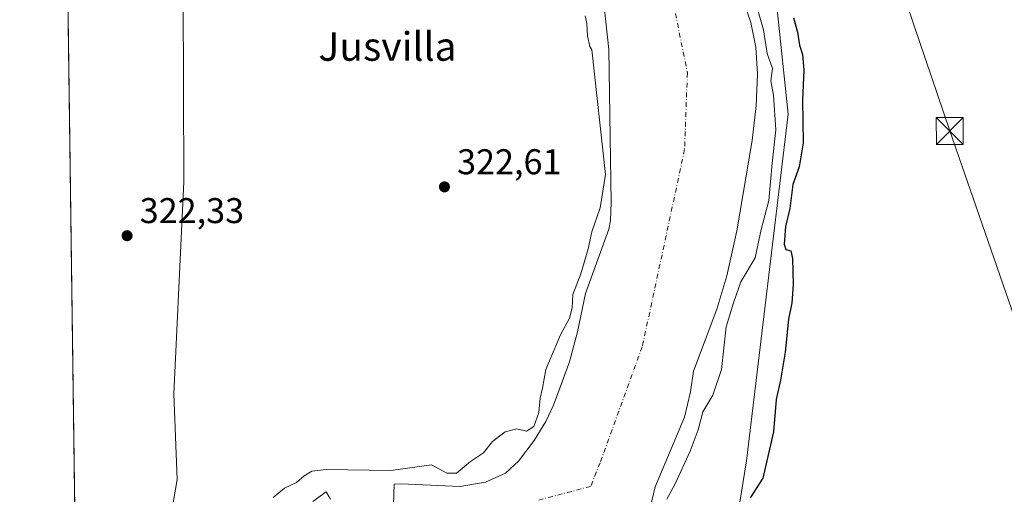
# Model space of a CAD drawing. Units: metres. Extents: x 593992 to 597456, y 4715189 to 4717549.
# Drawn here: x 593992 to 594267, y 4716367 to 4716500 of the extents above; entities that cross this region are included whole.
import ezdxf
from ezdxf.enums import TextEntityAlignment as Align

# ---------------------------------------------------------------- set-up
doc = ezdxf.new("R2010")
doc.units = ezdxf.units.M
doc.header["$MEASUREMENT"] = 0
doc.linetypes.add('DGN Style 4', pattern=[2.6384748266838614, 1.318413404963828, -0.6592067024819142, 0.001648016756204785, -0.6592067024819142])
for name, color, linetype, lineweight in [('Arbolado forestal CxS', 92, 'Continuous', 0), ('Comarca CxS', 21, 'Continuous', 0), ('Comunidad Autónoma CxS', 142, 'Continuous', 0), ('Corriente natural Cxs', 4, 'Continuous', 13), ('Corriente natural eje', 4, 'DGN Style 4', 0), ('Cultivos herbáceos CxS', 92, 'Continuous', 0), ('Curva de nivel maestra', 30, 'Continuous', 30), ('Curva de nivel normal', 30, 'Continuous', 0), ('Isla Cxs', 7, 'Continuous', 0), ('Municipio CxS', 4, 'Continuous', 0), ('Provincia CxS', 1, 'Continuous', 0), ('Punto de cota en terreno', 7, 'Continuous', 0), ('Rótulo de punto de cota en terreno', 7, 'Continuous', 0), ('Suelo desnudo CxS', 253, 'Continuous', 0), ('Tendido', 6, 'Continuous', 0), ('Texto cartográfico', 7, 'Continuous', 0), ('Torre de tendido puntual', 7, 'Continuous', 0)]:
    doc.layers.add(name, color=color, linetype=linetype, lineweight=lineweight)
doc.styles.add('Style-Arial', font='txt')

# ---------------------------------------------------------------- blocks, each defined once
blk = doc.blocks.new('*U6')
at = {"layer": 'Cultivos herbáceos CxS', "color": 92, "linetype": 'Continuous', "lineweight": 0}
blk.add_polyline3d([(594016.8476999998, 4715658.6325, 319.4698999999964), (594004.2698999997, 4716587.904300001, 322.0739000000031), (594014.5746999999, 4716565.362700001, 321.9602000000014), (594017.0323000001, 4716559.986500001, 321.9762999999948), (594037.5411, 4716507.2379, 322.0565999999963), (594037.7635000005, 4716454.910900001, 322.0357999999979), (594034.9386999998, 4716395.5735, 321.6391000000003), (594035.8601000002, 4716371.6479, 321.6339000000008), (594026.8066999996, 4716318.597899999, 322.800900000002)], dxfattribs=at)
blk = doc.blocks.new('*U8')
at = {"layer": 'Suelo desnudo CxS', "color": 253, "linetype": 'Continuous', "lineweight": 0}
for points in [[(594073.7500999998, 4716365.5001, 318.6589999999997), (594077.5500999996, 4716368.140100001, 318.499100000001), (594078.7178999997, 4716366.127900001, 318.2191000000021)], [(594096.3392000003, 4716364.5404, 318.0482000000048), (594096.4775, 4716370.302200001, 319.235400000005), (594098.4702000003, 4716370.380100001, 319.1448999999994), (594114.8400999998, 4716369.670100001, 318.2354999999953), (594122.0401, 4716370.9301, 317.9434999999939), (594127.5702000001, 4716373.4301, 317.8312000000006), (594131.2701000003, 4716376.780099999, 318.1157999999996), (594135.6301999995, 4716382.530099999, 318.2994000000036), (594138.8601000002, 4716387.860099999, 318.5834000000032), (594140.9901999999, 4716392.380100001, 318.9992000000057), (594143.4112999998, 4716398.952, 319.1331000000064), (594145.4700999996, 4716404.540100001, 318.9686999999976), (594147.7101999996, 4716412.940099999, 319.161500000002), (594149.9801000003, 4716423.700099999, 319.6104999999953), (594156.4301000005, 4716441.6601, 319.5678999999946), (594156.8901000004, 4716444.110099999, 319.6312999999937), (594157.1102, 4716449.100099999, 319.8478999999934), (594156.4301000005, 4716491.9001, 318.7851999999984), (594153.0701000001, 4716522.940099999, 318.5167999999976)], [(594185.8400999998, 4716529.540100001, 318.7750999999989), (594196.1401000004, 4716499.450099999, 318.7642000000051), (594197.5601000005, 4716492.5801, 318.3043999999936), (594198.0301000001, 4716484.9801, 318.3261000000057), (594197.5900999998, 4716476.220100001, 317.9771999999939), (594196.5102000004, 4716466.460100001, 318.1817000000011), (594192.1901000004, 4716441.220100001, 317.609500000006), (594189.3901000004, 4716428.620100001, 318.1456000000035), (594186.6700999998, 4716419.2601, 318.627999999997), (594180.1501000002, 4716401.9801, 317.9949999999953), (594179.3101000005, 4716396.140100001, 317.9354000000022), (594177.6300999997, 4716389.100099999, 317.8601000000053), (594169.4501, 4716369.550100001, 318.3267999999953), (594167.5800999999, 4716361.720100001, 318.6300000000047)]]:
    blk.add_polyline3d(points, dxfattribs=at)
blk = doc.blocks.new('*U9')
at = {"layer": 'Corriente natural Cxs', "color": 4, "linetype": 'Continuous', "lineweight": 13}
for points in [[(594073.7500999998, 4716365.5001, 318.6589999999997), (594077.5500999996, 4716368.140100001, 318.499100000001), (594078.7178999997, 4716366.127900001, 318.2191000000021)], [(594096.3392000003, 4716364.5404, 318.0482000000048), (594096.4775, 4716370.302200001, 319.235400000005), (594098.4700999996, 4716370.380100001, 319.1448999999994), (594114.8400999998, 4716369.670100001, 318.2354999999953), (594122.0401, 4716370.9301, 317.9434999999939), (594127.5701000001, 4716373.4301, 317.8312000000006), (594131.2701000003, 4716376.780099999, 318.1157999999996), (594135.6300999997, 4716382.530099999, 318.2994000000036), (594138.8601000002, 4716387.860099999, 318.5834000000032), (594140.9901000002, 4716392.380100001, 318.9992000000057), (594145.4700999996, 4716404.540100001, 318.9686999999976), (594147.7100999998, 4716412.940099999, 319.161500000002), (594149.9801000003, 4716423.700099999, 319.6104999999953), (594156.4301000005, 4716441.6601, 319.5678999999946), (594156.8901000004, 4716444.110099999, 319.6312999999937), (594157.1101000002, 4716449.100099999, 319.8478999999934), (594156.4301000005, 4716491.9001, 318.7851999999984), (594153.0701000001, 4716522.940099999, 318.5167999999976)], [(594185.8400999998, 4716529.540100001, 318.7750999999989), (594196.1401000004, 4716499.450099999, 318.7642000000051), (594197.5601000005, 4716492.5801, 318.3043999999936), (594198.0301000001, 4716484.9801, 318.3261000000057), (594197.5900999998, 4716476.220100001, 317.9771999999939), (594196.5100999996, 4716466.460100001, 318.1817000000011), (594192.1901000004, 4716441.220100001, 317.609500000006), (594189.3901000004, 4716428.620100001, 318.1456000000035), (594186.6700999998, 4716419.2601, 318.627999999997), (594180.1501000002, 4716401.9801, 317.9949999999953), (594179.3101000005, 4716396.140100001, 317.9354000000022), (594177.6300999997, 4716389.100099999, 317.8601000000053), (594169.4501, 4716369.550100001, 318.3267999999953), (594167.5800999999, 4716361.720100001, 318.6300000000047)]]:
    blk.add_polyline3d(points, dxfattribs=at)
blk = doc.blocks.new('5PATER')
at = {"layer": 'Arbolado forestal CxS', "linetype": 'Continuous', "lineweight": 0}
h = blk.add_hatch(color=51, dxfattribs=at)
edge = h.paths.add_edge_path()
edge.add_ellipse((0, 0), major_axis=(-0.1095731443231308, -0.1110710700762829), ratio=0.9994222409660322, start_angle=0, end_angle=360)
blk = doc.blocks.new('5TTEND')
at = {"layer": 'Isla Cxs', "color": 7, "linetype": 'Continuous', "lineweight": 0}
for p, q in [((-0.375, 0.3754), (0.375, -0.3746)), ((0.3720000000000001, 0.3784000000000001), (-0.3720000000000001, -0.3776))]:
    blk.add_line(p, q, dxfattribs=at)
at = {"layer": 'Isla Cxs', "color": 7, "linetype": 'Continuous', "lineweight": 0, "flags": 128}
blk.add_lwpolyline([(-0.375, -0.3746), (0.375, -0.3746), (0.375, 0.3754), (-0.375, 0.3754), (-0.3720000000000001, -0.3776)], dxfattribs=at)

msp = doc.modelspace()

# ---------------------------------------------------------------- linework, layer by layer
at = {"layer": 'Arbolado forestal CxS', "color": 92, "linetype": 'Continuous', "lineweight": 0}
for points in [[(594074.6416999997, 4716741.3215, 323.0433000000049), (594082.0235000001, 4716729.518300001, 323.2364999999991), (594107.0299000005, 4716698.333100001, 323.3938000000053), (594132.4402999999, 4716669.392899999, 322.7451000000001), (594156.4386999998, 4716639.0407, 322.7774999999965), (594181.8491000002, 4716600.924500001, 323.1919999999955), (594189.7287, 4716560.1755, 322.8227999999945), (594203.5066999998, 4716503.0595, 322.9802999999956), (594206.5551000005, 4716473.861300001, 322.422900000005), (594194.9156999999, 4716376.819900001, 323.8043999999936), (594175.8799000002, 4716259.0285, 323.594299999997)], [(594004.2698999997, 4716587.904300001, 322.0739000000031), (594014.5746999999, 4716565.362700001, 321.9602000000014), (594017.0323000001, 4716559.986500001, 321.9762999999948), (594037.5411, 4716507.2379, 322.0565999999963), (594037.7635000005, 4716454.910900001, 322.0357999999979), (594034.9386999998, 4716395.5735, 321.6391000000003), (594035.8601000002, 4716371.6479, 321.6339000000008), (594026.8066999996, 4716318.597899999, 322.800900000002), (594024.6253000004, 4716258.0087, 323.5699000000022), (594038.2341, 4716296.518100001, 322.5182999999961), (594048.2680000003, 4716325.717900001, 319.3384999999981)], [(594167.5800999999, 4716361.720100001, 318.6300000000047), (594169.4501, 4716369.550100001, 318.3267999999953), (594177.6300999997, 4716389.100099999, 317.8601000000053), (594179.3101000005, 4716396.140100001, 317.9354000000022), (594180.1501000002, 4716401.9801, 317.9949999999953), (594186.6700999998, 4716419.2601, 318.627999999997), (594189.3901000004, 4716428.620100001, 318.1456000000035), (594192.1901000004, 4716441.220100001, 317.609500000006), (594196.5102000004, 4716466.460100001, 318.1817000000011), (594197.5900999998, 4716476.220100001, 317.9771999999939), (594198.0301000001, 4716484.9801, 318.3261000000057), (594197.5601000005, 4716492.5801, 318.3043999999936), (594196.1401000004, 4716499.450099999, 318.7642000000051), (594185.8400999998, 4716529.540100001, 318.7750999999989)], [(594185.8400999998, 4716529.540100001, 318.7750999999989), (594196.1401000004, 4716499.450099999, 318.7642000000051), (594197.5601000005, 4716492.5801, 318.3043999999936), (594198.0301000001, 4716484.9801, 318.3261000000057), (594197.5900999998, 4716476.220100001, 317.9771999999939), (594196.5102000004, 4716466.460100001, 318.1817000000011), (594192.1901000004, 4716441.220100001, 317.609500000006), (594189.3901000004, 4716428.620100001, 318.1456000000035), (594186.6700999998, 4716419.2601, 318.627999999997), (594180.1501000002, 4716401.9801, 317.9949999999953), (594179.3101000005, 4716396.140100001, 317.9354000000022), (594177.6300999997, 4716389.100099999, 317.8601000000053), (594169.4501, 4716369.550100001, 318.3267999999953), (594167.5800999999, 4716361.720100001, 318.6300000000047)], [(594153.0701000001, 4716522.940099999, 318.5167999999976), (594156.4301000005, 4716491.9001, 318.7851999999984), (594157.1102, 4716449.100099999, 319.8478999999934), (594156.8901000004, 4716444.110099999, 319.6312999999937), (594156.4301000005, 4716441.6601, 319.5678999999946), (594149.9801000003, 4716423.700099999, 319.6104999999953), (594147.7101999996, 4716412.940099999, 319.161500000002), (594145.4700999996, 4716404.540100001, 318.9686999999976), (594143.4112999998, 4716398.952, 319.1331000000064), (594140.9901999999, 4716392.380100001, 318.9992000000057), (594138.8601000002, 4716387.860099999, 318.5834000000032), (594135.6301999995, 4716382.530099999, 318.2994000000036), (594131.2701000003, 4716376.780099999, 318.1157999999996), (594127.5702000001, 4716373.4301, 317.8312000000006), (594122.0401, 4716370.9301, 317.9434999999939), (594114.8400999998, 4716369.670100001, 318.2354999999953), (594098.4702000003, 4716370.380100001, 319.1448999999994), (594096.4775, 4716370.302200001, 319.235400000005), (594096.3392000003, 4716364.5404, 318.0482000000048)], [(594153.0701000001, 4716522.940099999, 318.5167999999976), (594156.4301000005, 4716491.9001, 318.7851999999984), (594157.1102, 4716449.100099999, 319.8478999999934), (594156.8901000004, 4716444.110099999, 319.6312999999937), (594156.4301000005, 4716441.6601, 319.5678999999946), (594149.9801000003, 4716423.700099999, 319.6104999999953), (594147.7101999996, 4716412.940099999, 319.161500000002), (594145.4700999996, 4716404.540100001, 318.9686999999976), (594143.4112999998, 4716398.952, 319.1331000000064), (594140.9901999999, 4716392.380100001, 318.9992000000057), (594138.8601000002, 4716387.860099999, 318.5834000000032), (594135.6301999995, 4716382.530099999, 318.2994000000036), (594131.2701000003, 4716376.780099999, 318.1157999999996), (594127.5702000001, 4716373.4301, 317.8312000000006), (594122.0401, 4716370.9301, 317.9434999999939), (594114.8400999998, 4716369.670100001, 318.2354999999953), (594098.4702000003, 4716370.380100001, 319.1448999999994), (594096.4775, 4716370.302200001, 319.235400000005), (594096.3392000003, 4716364.5404, 318.0482000000048)], [(594026.8066999996, 4716318.597899999, 322.800900000002), (594035.8601000002, 4716371.6479, 321.6339000000008), (594034.9386999998, 4716395.5735, 321.6391000000003), (594037.7635000005, 4716454.910900001, 322.0357999999979), (594037.5411, 4716507.2379, 322.0565999999963)], [(594203.5066999998, 4716503.0595, 322.9802999999956), (594206.5551000005, 4716473.861300001, 322.422900000005), (594194.9156999999, 4716376.819900001, 323.8043999999936), (594175.8799000002, 4716259.0285, 323.594299999997), (594173.0566999996, 4716237.8563, 323.2461000000039)], [(594078.7178999997, 4716366.127900001, 318.2191000000021), (594077.5500999996, 4716368.140100001, 318.499100000001), (594073.7500999998, 4716365.5001, 318.6589999999997)], [(594078.7178999997, 4716366.127900001, 318.2191000000021), (594077.5500999996, 4716368.140100001, 318.499100000001), (594073.7500999998, 4716365.5001, 318.6589999999997)]]:
    msp.add_polyline3d(points, dxfattribs=at)
at = {"layer": 'Comarca CxS', "color": 21, "linetype": 'Continuous', "lineweight": 0, "flags": 128}
msp.add_lwpolyline([(597327.7826064876, 4715234.130762871), (594023.2100007078, 4715188.559982819), (594017.7390778243, 4715592.76525491), (593991.9000007074, 4717501.819982796), (597409.8600007324, 4717548.979982798), (597429.8685725214, 4716122.185011709), (597442.3000007316, 4715235.709982821)], close=True, dxfattribs=at)
at = {"layer": 'Comunidad Autónoma CxS', "color": 142, "linetype": 'Continuous', "lineweight": 0, "flags": 128}
msp.add_lwpolyline([(597327.7826064876, 4715234.130762871), (594023.2100007078, 4715188.559982819), (594017.7390778243, 4715592.76525491), (593991.9000007074, 4717501.819982796), (597409.8600007324, 4717548.979982798), (597429.8685725214, 4716122.185011709), (597442.3000007316, 4715235.709982821)], close=True, dxfattribs=at)
at = {"layer": 'Corriente natural Cxs', "color": 4, "linetype": 'Continuous', "lineweight": 13}
for points in [[(594185.8400999998, 4716529.540100001, 318.7750999999989), (594196.1401000004, 4716499.450099999, 318.7642000000051), (594197.5601000005, 4716492.5801, 318.3043999999936), (594198.0301000001, 4716484.9801, 318.3261000000057), (594197.5900999998, 4716476.220100001, 317.9771999999939), (594196.5100999996, 4716466.460100001, 318.1817000000011), (594192.1901000004, 4716441.220100001, 317.609500000006), (594189.3901000004, 4716428.620100001, 318.1456000000035), (594186.6700999998, 4716419.2601, 318.627999999997), (594180.1501000002, 4716401.9801, 317.9949999999953), (594179.3101000005, 4716396.140100001, 317.9354000000022), (594177.6300999997, 4716389.100099999, 317.8601000000053)], [(594096.3392000003, 4716364.5404, 318.0482000000048), (594096.4775, 4716370.302200001, 319.235400000005), (594098.4700999996, 4716370.380100001, 319.1448999999994), (594114.8400999998, 4716369.670100001, 318.2354999999953), (594122.0401, 4716370.9301, 317.9434999999939), (594127.5701000001, 4716373.4301, 317.8312000000006), (594131.2701000003, 4716376.780099999, 318.1157999999996), (594135.6300999997, 4716382.530099999, 318.2994000000036), (594138.8601000002, 4716387.860099999, 318.5834000000032), (594140.9901000002, 4716392.380100001, 318.9992000000057), (594145.4700999996, 4716404.540100001, 318.9686999999976), (594147.7100999998, 4716412.940099999, 319.161500000002), (594149.9801000003, 4716423.700099999, 319.6104999999953), (594156.4301000005, 4716441.6601, 319.5678999999946), (594156.8901000004, 4716444.110099999, 319.6312999999937), (594157.1101000002, 4716449.100099999, 319.8478999999934), (594156.4301000005, 4716491.9001, 318.7851999999984), (594153.0701000001, 4716522.940099999, 318.5167999999976)], [(594177.6300999997, 4716389.100099999, 317.8601000000053), (594169.4501, 4716369.550100001, 318.3267999999953), (594167.5800999999, 4716361.720100001, 318.6300000000047)], [(594073.7500999998, 4716365.5001, 318.6589999999997), (594077.5500999996, 4716368.140100001, 318.499100000001), (594078.7178999997, 4716366.127900001, 318.2191000000021)]]:
    msp.add_polyline3d(points, dxfattribs=at)
at = {"layer": 'Corriente natural eje', "color": 4, "linetype": 'DGN Style 4', "lineweight": 0}
msp.add_polyline3d([(594001.9106000002, 4716762.208500001, 317.0770000000048), (594007.4353, 4716757.944399999, 317.0754000000015), (594037.7801000001, 4716724.210100001, 316.9085999999952), (594116.2301000003, 4716646.040100001, 317.0103999999992), (594142.7701000003, 4716606.870100001, 317.3494999999967), (594157.3800999997, 4716577.370100001, 316.944399999993), (594170.2600999996, 4716526.110099999, 317.2360999999946), (594178.4001000002, 4716485.360099999, 317.2357000000048), (594177.6300999997, 4716463.940099999, 317.3049000000028), (594165.8000999996, 4716408.7401, 317.241599999994), (594154.0100999996, 4716376.280099999, 317.1533000000054), (594151.3800999997, 4716369.710100001, 317.0684000000037), (594136.4001000002, 4716365.7601, 317.3169999999955)], dxfattribs=at)
at = {"layer": 'Cultivos herbáceos CxS', "color": 92, "linetype": 'Continuous', "lineweight": 0, "extrusion": (2.059276920088257e-05, -0.001521434951692312, 0.9999988424051429), "elevation": -6841.688315819335, "flags": 128}
msp.add_lwpolyline([(594015.3311675274, 4715765.221661947), (594004.3151420258, 4716579.106703922)], dxfattribs=at)
at = {"layer": 'Cultivos herbáceos CxS', "color": 92, "linetype": 'Continuous', "lineweight": 0}
msp.add_polyline3d([(594632.1282000003, 4716549.4307, 336.8426000000036), (594565.8369000005, 4716433.875700001, 331.0305999999982), (594548.8897000002, 4716361.854900001, 329.4700000000012), (594543.2407000001, 4716308.192100001, 330.4590999999928), (594528.3973000003, 4716201.860500001, 330.8114999999962), (594487.1457000002, 4716195.6483, 326.2544000000053), (594411.2440999999, 4716184.217900001, 325.2712999999931), (594374.5460999999, 4716177.8671, 325.3304999999964), (594310.8837000001, 4716157.310500001, 325.6698000000033), (594143.5395000001, 4716124.2841, 323.2541000000056), (594149.0597000001, 4716157.402899999, 323.0864000000001), (594173.0566999996, 4716237.8563, 323.2461000000039), (594175.8799000002, 4716259.0285, 323.594299999997), (594194.9156999999, 4716376.819900001, 323.8043999999936), (594206.5551000005, 4716473.861300001, 322.422900000005), (594203.5066999998, 4716503.0595, 322.9802999999956), (594211.6794999996, 4716512.858200001, 324.9734999999928), (594229.9358000001, 4716631.921, 324.3684000000067), (594610.1427999996, 4716554.927100001, 329.9441999999981)], close=True, dxfattribs=at)
for points in [[(594004.2698999997, 4716587.904300001, 322.0739000000031), (594014.5746999999, 4716565.362700001, 321.9602000000014), (594017.0323000001, 4716559.986500001, 321.9762999999948), (594037.5411, 4716507.2379, 322.0565999999963), (594037.7635000005, 4716454.910900001, 322.0357999999979), (594034.9386999998, 4716395.5735, 321.6391000000003), (594035.8601000002, 4716371.6479, 321.6339000000008), (594026.8066999996, 4716318.597899999, 322.800900000002), (594024.6253000004, 4716258.0087, 323.5699000000022), (594038.2341, 4716296.518100001, 322.5182999999961), (594048.2680000003, 4716325.717900001, 319.3384999999981)], [(594203.5066999998, 4716503.0595, 322.9802999999956), (594206.5551000005, 4716473.861300001, 322.422900000005), (594194.9156999999, 4716376.819900001, 323.8043999999936), (594175.8799000002, 4716259.0285, 323.594299999997), (594173.0566999996, 4716237.8563, 323.2461000000039)]]:
    msp.add_polyline3d(points, dxfattribs=at)
at = {"layer": 'Curva de nivel maestra', "color": 30, "linetype": 'Continuous', "lineweight": 30, "elevation": 325, "flags": 128}
msp.add_lwpolyline([(594208.0199999996, 4716500.780099999), (594209.1500000004, 4716496.710100001), (594209.6799999997, 4716493.130100001), (594210.54, 4716490.470100001), (594210.9699999997, 4716486.130100001), (594210.5800000001, 4716477.720100001), (594210.75, 4716465.790100001), (594209.6299999999, 4716459.050100001), (594207.8200000003, 4716454.130100001), (594207.0099999999, 4716447.450099999), (594205.7800000003, 4716442.360099999), (594205.4500000002, 4716437.5001), (594205.9100000003, 4716436.0001), (594207.3099999996, 4716435.5601), (594207.7999999998, 4716433.460100001), (594207.9500000002, 4716426.140100001), (594207.5700000003, 4716421.090100001), (594206.6600000003, 4716416.470100001), (594205.7400000002, 4716407.290100001), (594204.4100000003, 4716399.460100001), (594203.1799999997, 4716394.040100001), (594202.4699999997, 4716384.940099999), (594199.4600000001, 4716372.040100001), (594195.9299999997, 4716366.5001)], dxfattribs=at)
at = {"layer": 'Curva de nivel normal', "color": 30, "linetype": 'Continuous', "lineweight": 0, "elevation": 320, "flags": 128}
for points in [[(594172.6799999997, 4716366.120100001), (594174.9600000001, 4716370.460100001), (594179.1500000004, 4716379.5701), (594181.4199999999, 4716385.5701), (594182.75, 4716390.590100001), (594185.5, 4716395.220100001), (594187.9199999999, 4716402.370100001), (594189.25, 4716414.3301), (594191.3300000001, 4716421.020099999), (594193.3799999999, 4716426.9001), (594197.3300000001, 4716433.6801), (594199.0599999996, 4716441.5801), (594201.1500000004, 4716449.640100001), (594202.0999999996, 4716460.130100001), (594203.1100000005, 4716469.470100001), (594202.4199999999, 4716479.130100001), (594201.7100000001, 4716483.130100001), (594202.1600000003, 4716486.630100001), (594200.7100000001, 4716490.800100001), (594199.6600000003, 4716497.4001), (594195.9600000001, 4716510.340100001)], [(594062.7400000002, 4716366.5801), (594065.8799999999, 4716369.1801), (594069.2100000001, 4716370.800100001), (594071.3899999997, 4716372.640100001), (594073.5499999998, 4716373.920100001), (594077.4800000006, 4716374.470100001), (594095.5999999996, 4716374.120100001), (594106.9199999999, 4716375.770099999), (594111.1799999997, 4716373.360099999), (594113.8799999999, 4716373.4001), (594117.8600000005, 4716376.6801), (594121.4699999997, 4716379.100099999), (594123.9699999997, 4716382.220100001), (594127.4900000002, 4716384.9901), (594130.8099999996, 4716385.7601), (594133.4900000002, 4716385.1601), (594135.54, 4716386.5001), (594136.9500000002, 4716390.420100001), (594137.29, 4716394.4001), (594137.9800000006, 4716397.1601), (594138.8399999999, 4716402.4101), (594142.9900000002, 4716412.140100001), (594145.4800000006, 4716416.7601), (594146.1799999997, 4716419.690099999), (594146.4100000003, 4716423.420100001), (594148.6600000003, 4716429.170100001), (594150.7300000006, 4716436.130100001), (594151.7599999999, 4716440.870100001), (594154.0499999998, 4716447.620100001), (594155.5568000004, 4716456.934900001), (594151.75, 4716491.850099999), (594151.1699999999, 4716492.710100001), (594150.5199999996, 4716495.720100001), (594150.3099999996, 4716499.1801), (594149.8300000001, 4716501.360099999)]]:
    msp.add_lwpolyline(points, dxfattribs=at)
at = {"layer": 'Municipio CxS', "color": 4, "linetype": 'Continuous', "lineweight": 0, "flags": 128}
msp.add_lwpolyline([(594017.7390778243, 4715592.76525491), (593991.9000007074, 4717501.819982796), (597409.8600007324, 4717548.979982798)], dxfattribs=at)
at = {"layer": 'Provincia CxS', "color": 1, "linetype": 'Continuous', "lineweight": 0, "flags": 128}
msp.add_lwpolyline([(597327.7826064876, 4715234.130762871), (594023.2100007078, 4715188.559982819), (594017.7390778243, 4715592.76525491), (593991.9000007074, 4717501.819982796), (597409.8600007324, 4717548.979982798), (597429.8685725214, 4716122.185011709), (597442.3000007316, 4715235.709982821)], close=True, dxfattribs=at)
at = {"layer": 'Suelo desnudo CxS', "color": 253, "linetype": 'Continuous', "lineweight": 0}
for points in [[(594185.8400999998, 4716529.540100001, 318.7750999999989), (594196.1401000004, 4716499.450099999, 318.7642000000051), (594197.5601000005, 4716492.5801, 318.3043999999936), (594198.0301000001, 4716484.9801, 318.3261000000057), (594197.5900999998, 4716476.220100001, 317.9771999999939), (594196.5102000004, 4716466.460100001, 318.1817000000011), (594192.1901000004, 4716441.220100001, 317.609500000006), (594189.3901000004, 4716428.620100001, 318.1456000000035), (594186.6700999998, 4716419.2601, 318.627999999997), (594180.1501000002, 4716401.9801, 317.9949999999953), (594179.3101000005, 4716396.140100001, 317.9354000000022), (594177.6300999997, 4716389.100099999, 317.8601000000053), (594169.4501, 4716369.550100001, 318.3267999999953), (594167.5800999999, 4716361.720100001, 318.6300000000047)], [(594153.0701000001, 4716522.940099999, 318.5167999999976), (594156.4301000005, 4716491.9001, 318.7851999999984), (594157.1102, 4716449.100099999, 319.8478999999934), (594156.8901000004, 4716444.110099999, 319.6312999999937), (594156.4301000005, 4716441.6601, 319.5678999999946), (594149.9801000003, 4716423.700099999, 319.6104999999953), (594147.7101999996, 4716412.940099999, 319.161500000002), (594145.4700999996, 4716404.540100001, 318.9686999999976), (594143.4112999998, 4716398.952, 319.1331000000064), (594140.9901999999, 4716392.380100001, 318.9992000000057), (594138.8601000002, 4716387.860099999, 318.5834000000032), (594135.6301999995, 4716382.530099999, 318.2994000000036), (594131.2701000003, 4716376.780099999, 318.1157999999996), (594127.5702000001, 4716373.4301, 317.8312000000006), (594122.0401, 4716370.9301, 317.9434999999939), (594114.8400999998, 4716369.670100001, 318.2354999999953), (594098.4702000003, 4716370.380100001, 319.1448999999994), (594096.4775, 4716370.302200001, 319.235400000005), (594096.3392000003, 4716364.5404, 318.0482000000048)], [(594078.7178999997, 4716366.127900001, 318.2191000000021), (594077.5500999996, 4716368.140100001, 318.499100000001), (594073.7500999998, 4716365.5001, 318.6589999999997)]]:
    msp.add_polyline3d(points, dxfattribs=at)
at = {"layer": 'Tendido', "color": 6, "linetype": 'Continuous', "lineweight": 0}
msp.add_polyline3d([(594010.0999999996, 4716867.289999999, 331.3653000000049), (594029.8799999999, 4716838.710000001, 327.9278000000049), (594123.3032000001, 4716704.7479, 324.0782000000036), (594217.6399999997, 4716569.76, 327.304099999994), (594251.6918000003, 4716469.1238, 326.4435999999987), (594307.6799999997, 4716307.350000001, 326.9508999999962), (594354.0199999996, 4716171.029999999, 325.5112999999984), (594395.4930999996, 4716052.536499999, 325.099000000002), (594426.0111999996, 4715962.608700001, 326.8809999999939)], dxfattribs=at)

# ---------------------------------------------------------------- block references
at = {"layer": 'Corriente natural Cxs', "color": 4, "linetype": 'Continuous', "lineweight": 13}
msp.add_blockref('*U9', (0, 0), dxfattribs=at)
at = {"layer": 'Cultivos herbáceos CxS', "color": 92, "linetype": 'Continuous', "lineweight": 0}
msp.add_blockref('*U6', (0, 0), dxfattribs=at)
at = {"layer": 'Punto de cota en terreno', "color": 7, "linetype": 'Continuous', "lineweight": 0, "xscale": 10, "yscale": 10, "zscale": 10}
for p in [(594110.5499999998, 4716453.480000001, 322.6100000000006), (594021.9000000004, 4716439.82, 322.3300000000018)]:
    msp.add_blockref('5PATER', p, dxfattribs=at)
at = {"layer": 'Suelo desnudo CxS', "color": 253, "linetype": 'Continuous', "lineweight": 0}
msp.add_blockref('*U8', (0, 0), dxfattribs=at)
at = {"layer": 'Torre de tendido puntual', "color": 7, "linetype": 'Continuous', "lineweight": 0, "xscale": 10, "yscale": 10, "zscale": 10}
msp.add_blockref('5TTEND', (594251.6918000003, 4716469.1238, 326.4435999999987), dxfattribs=at)

# ---------------------------------------------------------------- texts
at = {"layer": 'Rótulo de punto de cota en terreno', "color": 7, "linetype": 'Continuous', "lineweight": 0, "style": 'Style-Arial'}
for s, p in [('322,61', (594114.0778000001, 4716457.0078)), ('322,33', (594025.4277999997, 4716443.347800001))]:
    msp.add_text(s, height=7.000000000000002, dxfattribs=at).set_placement(p)
at = {"layer": 'Texto cartográfico', "color": 7, "linetype": 'Continuous', "lineweight": 0, "style": 'Style-Arial'}
msp.add_text('Jusvilla', height=8, dxfattribs=at).set_placement((594094.641670732, 4716492.750150001), align=Align.MIDDLE_CENTER)

doc.saveas('drawing.dxf')
